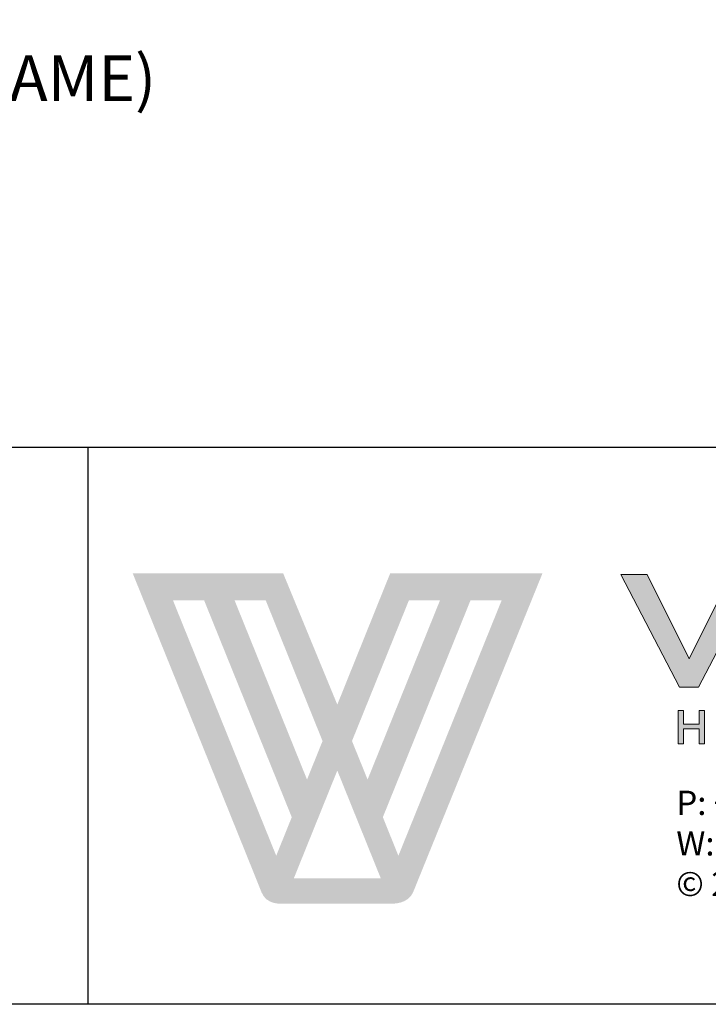
# Model space of a CAD drawing. Units: millimetres. Extents: x 45 to 926, y 59 to 1247.
# Drawn here: x 324 to 471, y 59 to 269 of the extents above; entities that cross this region are included whole.
import ezdxf

# ---------------------------------------------------------------- set-up
doc = ezdxf.new("R2010")
doc.units = ezdxf.units.MM
doc.header["$LTSCALE"] = 2
doc.layers.add('Layer 1', color=7, linetype='Continuous')
doc.layers.add('Text', color=7, linetype='Continuous')
doc.styles.add('GENERATED_STYLE_52', font='ARIALNB.TTF')
doc.styles.get("Standard").update_dxf_attribs({"font": 'arial.ttf'})

# ---------------------------------------------------------------- blocks, each defined once
blk = doc.blocks.new('*U1')
at = {"true_color": 0x828f97}
h = blk.add_hatch(color=252, dxfattribs=at)
h.dxf.hatch_style = 1
edge = h.paths.add_edge_path()
edge.add_spline(control_points=[(48.29, -33.57), (45.97, -39.31), (43.66, -45.06), (43.66, -45.06), (43.66, -45.06), (41.29, -39.31), (38.92, -33.57)], knot_values=[0.5, 0.5, 0.5, 0.5, 1, 1, 1, 1.5, 1.5, 1.5, 1.5], degree=3, periodic=0)
edge.add_spline(control_points=[(38.92, -33.57), (36.55, -27.82), (34.18, -22.08), (34.18, -22.08), (34.18, -22.08), (27.6, -22.08), (21.02, -22.08)], knot_values=[1.5, 1.5, 1.5, 1.5, 2, 2, 2, 2.5, 2.5, 2.5, 2.5], degree=3, periodic=0)
edge.add_spline(control_points=[(21.02, -22.08), (14.43, -22.08), (7.85, -22.08), (7.85, -22.08), (7.85, -22.08), (29.63, -75.9), (30.39, -77.88)], knot_values=[2.5, 2.5, 2.5, 2.5, 3, 3, 3, 4, 4, 4, 4], degree=3, periodic=0)
edge.add_spline(control_points=[(30.39, -77.88), (31.26, -80.15), (33.94, -79.88), (33.94, -79.88), (33.94, -79.88), (35.91, -79.88), (37.87, -79.88)], knot_values=[4, 4, 4, 4, 5, 5, 5, 5.5, 5.5, 5.5, 5.5], degree=3, periodic=0)
edge.add_spline(control_points=[(37.87, -79.88), (39.84, -79.88), (41.8, -79.88), (41.8, -79.88), (41.8, -79.88), (44.66, -79.88), (47.52, -79.88)], knot_values=[5.5, 5.5, 5.5, 5.5, 6, 6, 6, 6.5, 6.5, 6.5, 6.5], degree=3, periodic=0)
edge.add_spline(control_points=[(47.52, -79.88), (50.38, -79.88), (53.24, -79.88), (53.24, -79.88), (53.24, -79.88), (56.07, -79.99), (56.93, -77.88)], knot_values=[6.5, 6.5, 6.5, 6.5, 7, 7, 7, 8, 8, 8, 8], degree=3, periodic=0)
edge.add_spline(control_points=[(56.93, -77.88), (57.67, -76.04), (79.57, -22.08), (79.57, -22.08), (79.57, -22.08), (72.9, -22.08), (66.24, -22.08)], knot_values=[8, 8, 8, 8, 9, 9, 9, 9.5, 9.5, 9.5, 9.5], degree=3, periodic=0)
edge.add_spline(control_points=[(66.24, -22.08), (59.58, -22.08), (52.92, -22.08), (52.92, -22.08), (52.92, -22.08), (50.6, -27.82), (48.29, -33.57)], knot_values=[9.5, 9.5, 9.5, 9.5, 10, 10, 10, 10.5, 10.5, 10.5, 10.5], degree=3, periodic=0)
h.paths.add_polyline_path([(25.69, -26.84), (31.14, -26.84), (41.08, -51.43), (38.36, -58.17)], flags=16)
h.paths.add_polyline_path([(35.69, -64.76), (32.97, -71.5), (14.91, -26.84), (20.36, -26.84)], flags=16)
h.paths.add_polyline_path([(56.18, -26.84), (61.62, -26.84), (48.96, -58.17), (46.23, -51.43)], flags=16)
h.paths.add_polyline_path([(43.66, -56.6), (51.28, -75.48), (36.04, -75.48)], flags=16)
h.paths.add_polyline_path([(66.96, -26.84), (72.41, -26.84), (54.35, -71.5), (51.63, -64.76)], flags=16)
at = {"layer": 'Layer 1', "true_color": 0x0095da}
blk.add_hatch(color=142, dxfattribs=at).paths.add_polyline_path([(105.25, -37.03), (112.61, -22.32), (117.2, -22.32), (106.89, -42.01), (103.57, -42.01), (93.27, -22.32), (97.89, -22.32)])
at = {"layer": 'Layer 1', "true_color": 0x828f97}
blk.add_hatch(color=252, dxfattribs=at).paths.add_polyline_path([(107.94, -51.91), (107.01, -51.91), (107.01, -49.3), (104.24, -49.3), (104.24, -51.91), (103.31, -51.91), (103.31, -46.11), (104.24, -46.11), (104.24, -48.5), (107.01, -48.5), (107.01, -46.11), (107.94, -46.11)])
at = {"layer": 'Layer 1', "lineweight": 0}
for points in [[(105.25, -37.03), (112.61, -22.32), (117.2, -22.32), (106.89, -42.01), (103.57, -42.01), (93.27, -22.32), (97.89, -22.32), (105.25, -37.03)], [(107.94, -51.91), (107.01, -51.91), (107.01, -49.3), (104.24, -49.3), (104.24, -51.91), (103.31, -51.91), (103.31, -46.11), (104.24, -46.11), (104.24, -48.5), (107.01, -48.5), (107.01, -46.11), (107.94, -46.11), (107.94, -51.91)]]:
    blk.add_lwpolyline(points, dxfattribs=at)
blk = doc.blocks.new('A4_Ventuer_Rev2')
for p, q in [((0, 97.49), (691.29, 97.49)), ((0, 97.49), (691.29, 97.49)), ((236.29, 97.49), (236.29, 0))]:
    blk.add_line(p, q)
blk.add_lwpolyline([(0, 977.69), (691.29, 977.69), (691.29, 0), (0, 0)], close=True)
blk.add_blockref('*U1', (236.29, 97.49))
at = {"insert": (339.27, 37.37), "char_height": 4.25, "attachment_point": 1}
blk.add_mtext_dynamic_manual_height_columns('{\\fArial|b0|i0|c0|p34;P: +64 9 973 3616\\PW: ventuer.co.nz\\P© 2019 All rights reserved}', width=138.9103, gutter_width=12.5, heights=[0], dxfattribs=at)

msp = doc.modelspace()

# ---------------------------------------------------------------- block references
at = {"xscale": 1.215111121912098, "yscale": 1.215111121912098, "zscale": 1.215111121912098}
msp.add_blockref('A4_Ventuer_Rev2', (51.61, 59.21), dxfattribs=at)

# ---------------------------------------------------------------- texts
at = {"layer": 'Text', "color": 7, "insert": (274.46, 251.21), "char_height": 9.7209, "width": 491.4326, "attachment_point": 8, "style": 'GENERATED_STYLE_52'}
msp.add_mtext('\\A1;{\\fTrebuchet MS|b1|i0|c0|p34;VL-55S (FLANGED FRAME)}', dxfattribs=at)

doc.saveas('drawing.dxf')
